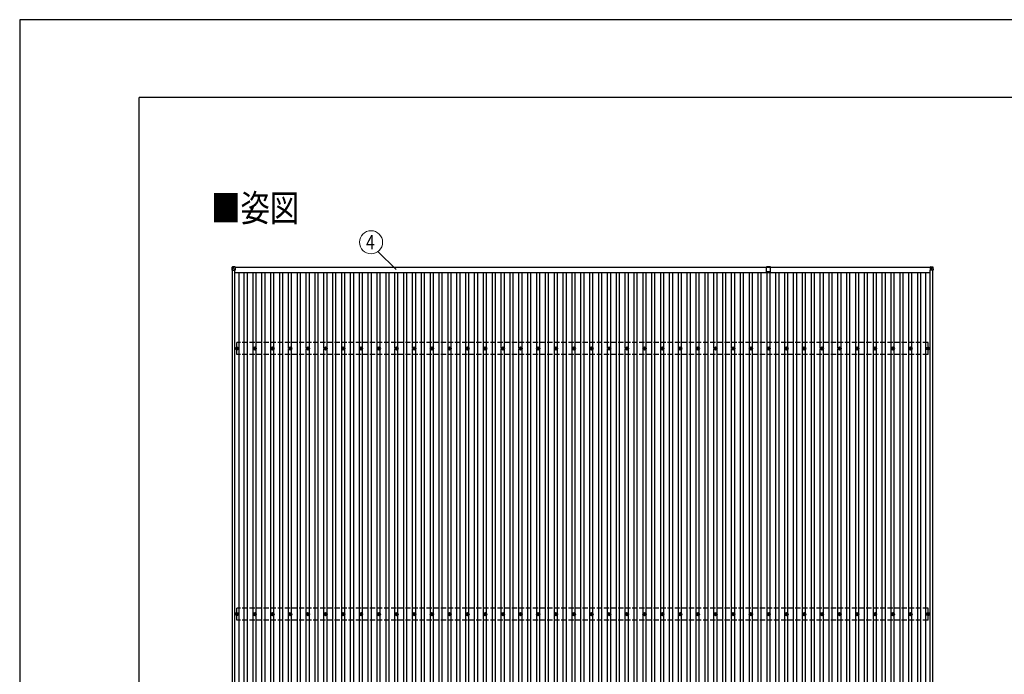
# Model space of a CAD drawing. Units: millimetres. Extents: x 0 to 37845, y 0 to 26730.
# Drawn here: x 0 to 11111, y 19336 to 26730 of the extents above; entities that cross this region are included whole.
import ezdxf
from ezdxf.enums import TextEntityAlignment as Align

# ---------------------------------------------------------------- set-up
doc = ezdxf.new("R2010")
doc.units = ezdxf.units.MM
doc.linetypes.add('YHIDDEN_1', pattern=[4, 3, -1])
for name, color, linetype, lineweight in [('USER1', 3, 'Continuous', 13), ('YKK_13', 4, 'Continuous', 30), ('YKK_A1', 4, 'Continuous', 30), ('YKK_D', 6, 'Continuous', 13), ('YKK_ZWAK', 7, 'Continuous', 30)]:
    doc.layers.add(name, color=color, linetype=linetype, lineweight=lineweight)
doc.styles.add('text-b', font='extslim2.shx', dxfattribs={"width": 0.8, "bigfont": 'extfont2.shx'})

msp = doc.modelspace()

# ---------------------------------------------------------------- linework, layer by layer
at = {"layer": 'YKK_13'}
for p, q in [((2398, 23935), (2396, 23904)), ((2396, 23902), (2398, 23933)), ((2396, 23904), (2396, 23902)), ((2398, 23933), (2398, 23935)), ((2400, 23933), (2398, 23902)), ((2398, 23902), (2430, 23902)), ((2430, 23939), (2400, 23937)), ((2400, 23935), (2430, 23937)), ((2400, 23937), (2400, 23935)), ((2430, 23935), (2400, 23933)), ((2430, 23902), (2400, 23933)), ((2400, 23933), (2400, 23933)), ((2430, 23939), (2430, 23937)), ((2430, 23937), (2430, 23935)), ((2430, 23935), (2430, 23902)), ((8474, 23938), (8429, 23938)), ((8429, 23881), (8429, 23938)), ((8474, 23881), (8474, 23938)), ((10273, 23939), (10303, 23937)), ((10273, 23939), (10273, 23937)), ((10273, 23937), (10273, 23935)), ((10303, 23935), (10273, 23937)), ((10273, 23935), (10273, 23902)), ((10273, 23935), (10303, 23933)), ((10273, 23902), (10303, 23933)), ((10305, 23902), (10273, 23902)), ((10303, 23937), (10303, 23935)), ((10303, 23933), (10305, 23902)), ((10303, 23933), (10303, 23933)), ((10305, 23935), (10307, 23904)), ((10305, 23933), (10305, 23935)), ((10307, 23902), (10305, 23933)), ((10307, 23904), (10307, 23902)), ((8451, 23881), (8429, 23881)), ((8474, 23881), (8453, 23881)), ((2442, 23018), (2446, 23018)), ((2442, 23014), (2446, 23014)), ((2450, 23026), (2450, 23021)), ((2450, 23010), (2450, 23006)), ((2454, 23026), (2454, 23021)), ((2454, 23010), (2454, 23006)), ((2457, 23018), (2462, 23018)), ((2457, 23014), (2462, 23014)), ((2642, 23018), (2646, 23018)), ((2642, 23014), (2646, 23014)), ((2650, 23026), (2650, 23021)), ((2650, 23010), (2650, 23006)), ((2654, 23026), (2654, 23021)), ((2654, 23010), (2654, 23006)), ((2657, 23018), (2662, 23018)), ((2657, 23014), (2662, 23014)), ((2842, 23018), (2846, 23018)), ((2842, 23014), (2846, 23014)), ((2850, 23026), (2850, 23021)), ((2850, 23010), (2850, 23006)), ((2854, 23026), (2854, 23021)), ((2854, 23010), (2854, 23006)), ((2857, 23018), (2862, 23018)), ((2857, 23014), (2862, 23014)), ((3042, 23018), (3046, 23018)), ((3042, 23014), (3046, 23014)), ((3050, 23026), (3050, 23021)), ((3050, 23010), (3050, 23006)), ((3054, 23026), (3054, 23021)), ((3054, 23010), (3054, 23006)), ((3057, 23018), (3062, 23018)), ((3057, 23014), (3062, 23014)), ((3242, 23018), (3246, 23018)), ((3242, 23014), (3246, 23014)), ((3250, 23026), (3250, 23021)), ((3250, 23010), (3250, 23006)), ((3254, 23026), (3254, 23021)), ((3254, 23010), (3254, 23006)), ((3257, 23018), (3262, 23018)), ((3257, 23014), (3262, 23014)), ((3442, 23018), (3446, 23018)), ((3442, 23014), (3446, 23014)), ((3450, 23026), (3450, 23021)), ((3450, 23010), (3450, 23006)), ((3454, 23026), (3454, 23021)), ((3454, 23010), (3454, 23006)), ((3457, 23018), (3462, 23018)), ((3457, 23014), (3462, 23014)), ((3642, 23018), (3646, 23018)), ((3642, 23014), (3646, 23014)), ((3650, 23026), (3650, 23021)), ((3650, 23010), (3650, 23006)), ((3654, 23026), (3654, 23021)), ((3654, 23010), (3654, 23006)), ((3657, 23018), (3662, 23018)), ((3657, 23014), (3662, 23014)), ((3842, 23018), (3846, 23018)), ((3842, 23014), (3846, 23014)), ((3850, 23026), (3850, 23021)), ((3850, 23010), (3850, 23006)), ((3854, 23026), (3854, 23021)), ((3854, 23010), (3854, 23006)), ((3857, 23018), (3862, 23018)), ((3857, 23014), (3862, 23014)), ((4042, 23018), (4046, 23018)), ((4042, 23014), (4046, 23014)), ((4050, 23026), (4050, 23021)), ((4050, 23010), (4050, 23006)), ((4054, 23026), (4054, 23021)), ((4054, 23010), (4054, 23006)), ((4057, 23018), (4062, 23018)), ((4057, 23014), (4062, 23014)), ((4242, 23018), (4246, 23018)), ((4242, 23014), (4246, 23014)), ((4250, 23026), (4250, 23021)), ((4250, 23010), (4250, 23006)), ((4254, 23026), (4254, 23021)), ((4254, 23010), (4254, 23006)), ((4257, 23018), (4262, 23018)), ((4257, 23014), (4262, 23014)), ((4442, 23018), (4446, 23018)), ((4442, 23014), (4446, 23014)), ((4450, 23026), (4450, 23021)), ((4450, 23010), (4450, 23006)), ((4454, 23026), (4454, 23021)), ((4454, 23010), (4454, 23006)), ((4457, 23018), (4462, 23018)), ((4457, 23014), (4462, 23014)), ((4642, 23018), (4646, 23018)), ((4642, 23014), (4646, 23014)), ((4650, 23026), (4650, 23021)), ((4650, 23010), (4650, 23006)), ((4654, 23026), (4654, 23021)), ((4654, 23010), (4654, 23006)), ((4657, 23018), (4662, 23018)), ((4657, 23014), (4662, 23014)), ((4842, 23018), (4846, 23018)), ((4842, 23014), (4846, 23014)), ((4850, 23026), (4850, 23021)), ((4850, 23010), (4850, 23006)), ((4854, 23026), (4854, 23021)), ((4854, 23010), (4854, 23006)), ((4857, 23018), (4862, 23018)), ((4857, 23014), (4862, 23014)), ((5042, 23018), (5046, 23018)), ((5042, 23014), (5046, 23014)), ((5050, 23026), (5050, 23021)), ((5050, 23010), (5050, 23006)), ((5054, 23026), (5054, 23021)), ((5054, 23010), (5054, 23006)), ((5057, 23018), (5062, 23018)), ((5057, 23014), (5062, 23014)), ((5242, 23018), (5246, 23018)), ((5242, 23014), (5246, 23014)), ((5250, 23026), (5250, 23021)), ((5250, 23010), (5250, 23006)), ((5254, 23026), (5254, 23021)), ((5254, 23010), (5254, 23006)), ((5257, 23018), (5262, 23018)), ((5257, 23014), (5262, 23014)), ((5442, 23018), (5446, 23018)), ((5442, 23014), (5446, 23014)), ((5450, 23026), (5450, 23021)), ((5450, 23010), (5450, 23006)), ((5454, 23026), (5454, 23021)), ((5454, 23010), (5454, 23006)), ((5457, 23018), (5462, 23018)), ((5457, 23014), (5462, 23014)), ((5642, 23018), (5646, 23018)), ((5642, 23014), (5646, 23014)), ((5650, 23026), (5650, 23021)), ((5650, 23010), (5650, 23006)), ((5654, 23026), (5654, 23021)), ((5654, 23010), (5654, 23006)), ((5657, 23018), (5662, 23018)), ((5657, 23014), (5662, 23014)), ((5842, 23018), (5846, 23018)), ((5842, 23014), (5846, 23014)), ((5850, 23026), (5850, 23021)), ((5850, 23010), (5850, 23006)), ((5854, 23026), (5854, 23021)), ((5854, 23010), (5854, 23006)), ((5857, 23018), (5862, 23018)), ((5857, 23014), (5862, 23014)), ((6042, 23018), (6046, 23018)), ((6042, 23014), (6046, 23014)), ((6050, 23026), (6050, 23021)), ((6050, 23010), (6050, 23006)), ((6054, 23026), (6054, 23021)), ((6054, 23010), (6054, 23006)), ((6057, 23018), (6062, 23018)), ((6057, 23014), (6062, 23014)), ((6242, 23018), (6246, 23018)), ((6242, 23014), (6246, 23014)), ((6250, 23026), (6250, 23021)), ((6250, 23010), (6250, 23006)), ((6254, 23026), (6254, 23021)), ((6254, 23010), (6254, 23006)), ((6257, 23018), (6262, 23018)), ((6257, 23014), (6262, 23014)), ((6442, 23018), (6446, 23018)), ((6442, 23014), (6446, 23014)), ((6450, 23026), (6450, 23021)), ((6450, 23010), (6450, 23006)), ((6454, 23026), (6454, 23021)), ((6454, 23010), (6454, 23006)), ((6457, 23018), (6462, 23018)), ((6457, 23014), (6462, 23014)), ((6642, 23018), (6646, 23018)), ((6642, 23014), (6646, 23014)), ((6650, 23026), (6650, 23021)), ((6650, 23010), (6650, 23006)), ((6654, 23026), (6654, 23021)), ((6654, 23010), (6654, 23006)), ((6657, 23018), (6662, 23018)), ((6657, 23014), (6662, 23014)), ((6842, 23018), (6846, 23018)), ((6842, 23014), (6846, 23014)), ((6850, 23026), (6850, 23021)), ((6850, 23010), (6850, 23006)), ((6854, 23026), (6854, 23021)), ((6854, 23010), (6854, 23006)), ((6857, 23018), (6862, 23018)), ((6857, 23014), (6862, 23014)), ((7042, 23018), (7046, 23018)), ((7042, 23014), (7046, 23014)), ((7050, 23026), (7050, 23021)), ((7050, 23010), (7050, 23006)), ((7054, 23026), (7054, 23021)), ((7054, 23010), (7054, 23006)), ((7057, 23018), (7062, 23018)), ((7057, 23014), (7062, 23014)), ((7242, 23018), (7246, 23018)), ((7242, 23014), (7246, 23014)), ((7250, 23026), (7250, 23021)), ((7250, 23010), (7250, 23006)), ((7254, 23026), (7254, 23021)), ((7254, 23010), (7254, 23006)), ((7257, 23018), (7262, 23018)), ((7257, 23014), (7262, 23014)), ((7442, 23018), (7446, 23018)), ((7442, 23014), (7446, 23014)), ((7450, 23026), (7450, 23021)), ((7450, 23010), (7450, 23006)), ((7454, 23026), (7454, 23021)), ((7454, 23010), (7454, 23006)), ((7457, 23018), (7462, 23018)), ((7457, 23014), (7462, 23014)), ((7642, 23018), (7646, 23018)), ((7642, 23014), (7646, 23014)), ((7650, 23026), (7650, 23021)), ((7650, 23010), (7650, 23006)), ((7654, 23026), (7654, 23021)), ((7654, 23010), (7654, 23006)), ((7657, 23018), (7662, 23018)), ((7657, 23014), (7662, 23014)), ((7842, 23018), (7846, 23018)), ((7842, 23014), (7846, 23014)), ((7850, 23026), (7850, 23021)), ((7850, 23010), (7850, 23006)), ((7854, 23026), (7854, 23021)), ((7854, 23010), (7854, 23006)), ((7857, 23018), (7862, 23018)), ((7857, 23014), (7862, 23014)), ((8042, 23018), (8046, 23018)), ((8042, 23014), (8046, 23014)), ((8050, 23026), (8050, 23021)), ((8050, 23010), (8050, 23006)), ((8054, 23026), (8054, 23021)), ((8054, 23010), (8054, 23006)), ((8057, 23018), (8062, 23018)), ((8057, 23014), (8062, 23014)), ((8242, 23018), (8246, 23018)), ((8242, 23014), (8246, 23014)), ((8250, 23026), (8250, 23021)), ((8250, 23010), (8250, 23006)), ((8254, 23026), (8254, 23021)), ((8254, 23010), (8254, 23006)), ((8257, 23018), (8262, 23018)), ((8257, 23014), (8262, 23014)), ((8442, 23018), (8446, 23018)), ((8442, 23014), (8446, 23014)), ((8450, 23026), (8450, 23021)), ((8450, 23010), (8450, 23006)), ((8454, 23026), (8454, 23021)), ((8454, 23010), (8454, 23006)), ((8457, 23018), (8462, 23018)), ((8457, 23014), (8462, 23014)), ((8642, 23018), (8646, 23018)), ((8642, 23014), (8646, 23014)), ((8650, 23026), (8650, 23021)), ((8650, 23010), (8650, 23006)), ((8654, 23026), (8654, 23021)), ((8654, 23010), (8654, 23006)), ((8657, 23018), (8662, 23018)), ((8657, 23014), (8662, 23014)), ((8842, 23018), (8846, 23018)), ((8842, 23014), (8846, 23014)), ((8850, 23026), (8850, 23021)), ((8850, 23010), (8850, 23006)), ((8854, 23026), (8854, 23021)), ((8854, 23010), (8854, 23006)), ((8857, 23018), (8862, 23018)), ((8857, 23014), (8862, 23014)), ((9042, 23018), (9046, 23018)), ((9042, 23014), (9046, 23014)), ((9050, 23026), (9050, 23021)), ((9050, 23010), (9050, 23006)), ((9054, 23026), (9054, 23021)), ((9054, 23010), (9054, 23006)), ((9057, 23018), (9062, 23018)), ((9057, 23014), (9062, 23014)), ((9242, 23018), (9246, 23018)), ((9242, 23014), (9246, 23014)), ((9250, 23026), (9250, 23021)), ((9250, 23010), (9250, 23006)), ((9254, 23026), (9254, 23021)), ((9254, 23010), (9254, 23006)), ((9257, 23018), (9262, 23018)), ((9257, 23014), (9262, 23014)), ((9442, 23018), (9446, 23018)), ((9442, 23014), (9446, 23014)), ((9450, 23026), (9450, 23021)), ((9450, 23010), (9450, 23006)), ((9454, 23026), (9454, 23021)), ((9454, 23010), (9454, 23006)), ((9457, 23018), (9462, 23018)), ((9457, 23014), (9462, 23014)), ((9642, 23018), (9646, 23018)), ((9642, 23014), (9646, 23014)), ((9650, 23026), (9650, 23021)), ((9650, 23010), (9650, 23006)), ((9654, 23026), (9654, 23021)), ((9654, 23010), (9654, 23006)), ((9657, 23018), (9662, 23018)), ((9657, 23014), (9662, 23014)), ((9842, 23018), (9846, 23018)), ((9842, 23014), (9846, 23014)), ((9850, 23026), (9850, 23021)), ((9850, 23010), (9850, 23006)), ((9854, 23026), (9854, 23021)), ((9854, 23010), (9854, 23006)), ((9857, 23018), (9862, 23018)), ((9857, 23014), (9862, 23014)), ((10042, 23018), (10046, 23018)), ((10042, 23014), (10046, 23014)), ((10050, 23026), (10050, 23021)), ((10050, 23010), (10050, 23006)), ((10054, 23026), (10054, 23021)), ((10054, 23010), (10054, 23006)), ((10057, 23018), (10062, 23018)), ((10057, 23014), (10062, 23014)), ((10242, 23018), (10246, 23018)), ((10242, 23014), (10246, 23014)), ((10250, 23026), (10250, 23021)), ((10250, 23010), (10250, 23006)), ((10254, 23026), (10254, 23021)), ((10254, 23010), (10254, 23006)), ((10257, 23018), (10262, 23018)), ((10257, 23014), (10262, 23014)), ((2442, 20018), (2446, 20018)), ((2442, 20014), (2446, 20014)), ((2450, 20026), (2450, 20021)), ((2450, 20010), (2450, 20006)), ((2454, 20026), (2454, 20021)), ((2454, 20010), (2454, 20006)), ((2457, 20018), (2462, 20018)), ((2457, 20014), (2462, 20014)), ((2642, 20018), (2646, 20018)), ((2642, 20014), (2646, 20014)), ((2650, 20026), (2650, 20021)), ((2650, 20010), (2650, 20006)), ((2654, 20026), (2654, 20021)), ((2654, 20010), (2654, 20006)), ((2657, 20018), (2662, 20018)), ((2657, 20014), (2662, 20014)), ((2842, 20018), (2846, 20018)), ((2842, 20014), (2846, 20014)), ((2850, 20026), (2850, 20021)), ((2850, 20010), (2850, 20006)), ((2854, 20026), (2854, 20021)), ((2854, 20010), (2854, 20006)), ((2857, 20018), (2862, 20018)), ((2857, 20014), (2862, 20014)), ((3042, 20018), (3046, 20018)), ((3042, 20014), (3046, 20014)), ((3050, 20026), (3050, 20021)), ((3050, 20010), (3050, 20006)), ((3054, 20026), (3054, 20021)), ((3054, 20010), (3054, 20006)), ((3057, 20018), (3062, 20018)), ((3057, 20014), (3062, 20014)), ((3242, 20018), (3246, 20018)), ((3242, 20014), (3246, 20014)), ((3250, 20026), (3250, 20021)), ((3250, 20010), (3250, 20006)), ((3254, 20026), (3254, 20021)), ((3254, 20010), (3254, 20006)), ((3257, 20018), (3262, 20018)), ((3257, 20014), (3262, 20014)), ((3442, 20018), (3446, 20018)), ((3442, 20014), (3446, 20014)), ((3450, 20026), (3450, 20021)), ((3450, 20010), (3450, 20006)), ((3454, 20026), (3454, 20021)), ((3454, 20010), (3454, 20006)), ((3457, 20018), (3462, 20018)), ((3457, 20014), (3462, 20014)), ((3642, 20018), (3646, 20018)), ((3642, 20014), (3646, 20014)), ((3650, 20026), (3650, 20021)), ((3650, 20010), (3650, 20006)), ((3654, 20026), (3654, 20021)), ((3654, 20010), (3654, 20006)), ((3657, 20018), (3662, 20018)), ((3657, 20014), (3662, 20014)), ((3842, 20018), (3846, 20018)), ((3842, 20014), (3846, 20014)), ((3850, 20026), (3850, 20021)), ((3850, 20010), (3850, 20006)), ((3854, 20026), (3854, 20021)), ((3854, 20010), (3854, 20006)), ((3857, 20018), (3862, 20018)), ((3857, 20014), (3862, 20014)), ((4042, 20018), (4046, 20018)), ((4042, 20014), (4046, 20014)), ((4050, 20026), (4050, 20021)), ((4050, 20010), (4050, 20006)), ((4054, 20026), (4054, 20021)), ((4054, 20010), (4054, 20006)), ((4057, 20018), (4062, 20018)), ((4057, 20014), (4062, 20014)), ((4242, 20018), (4246, 20018)), ((4242, 20014), (4246, 20014)), ((4250, 20026), (4250, 20021)), ((4250, 20010), (4250, 20006)), ((4254, 20026), (4254, 20021)), ((4254, 20010), (4254, 20006)), ((4257, 20018), (4262, 20018)), ((4257, 20014), (4262, 20014)), ((4442, 20018), (4446, 20018)), ((4442, 20014), (4446, 20014)), ((4450, 20026), (4450, 20021)), ((4450, 20010), (4450, 20006)), ((4454, 20026), (4454, 20021)), ((4454, 20010), (4454, 20006)), ((4457, 20018), (4462, 20018)), ((4457, 20014), (4462, 20014)), ((4642, 20018), (4646, 20018)), ((4642, 20014), (4646, 20014)), ((4650, 20026), (4650, 20021)), ((4650, 20010), (4650, 20006)), ((4654, 20026), (4654, 20021)), ((4654, 20010), (4654, 20006)), ((4657, 20018), (4662, 20018)), ((4657, 20014), (4662, 20014)), ((4842, 20018), (4846, 20018)), ((4842, 20014), (4846, 20014)), ((4850, 20026), (4850, 20021)), ((4850, 20010), (4850, 20006)), ((4854, 20026), (4854, 20021)), ((4854, 20010), (4854, 20006)), ((4857, 20018), (4862, 20018)), ((4857, 20014), (4862, 20014)), ((5042, 20018), (5046, 20018)), ((5042, 20014), (5046, 20014)), ((5050, 20026), (5050, 20021)), ((5050, 20010), (5050, 20006)), ((5054, 20026), (5054, 20021)), ((5054, 20010), (5054, 20006)), ((5057, 20018), (5062, 20018)), ((5057, 20014), (5062, 20014)), ((5242, 20018), (5246, 20018)), ((5242, 20014), (5246, 20014)), ((5250, 20026), (5250, 20021)), ((5250, 20010), (5250, 20006)), ((5254, 20026), (5254, 20021)), ((5254, 20010), (5254, 20006)), ((5257, 20018), (5262, 20018)), ((5257, 20014), (5262, 20014)), ((5442, 20018), (5446, 20018)), ((5442, 20014), (5446, 20014)), ((5450, 20026), (5450, 20021)), ((5450, 20010), (5450, 20006)), ((5454, 20026), (5454, 20021)), ((5454, 20010), (5454, 20006)), ((5457, 20018), (5462, 20018)), ((5457, 20014), (5462, 20014)), ((5642, 20018), (5646, 20018)), ((5642, 20014), (5646, 20014)), ((5650, 20026), (5650, 20021)), ((5650, 20010), (5650, 20006)), ((5654, 20026), (5654, 20021)), ((5654, 20010), (5654, 20006)), ((5657, 20018), (5662, 20018)), ((5657, 20014), (5662, 20014)), ((5842, 20018), (5846, 20018)), ((5842, 20014), (5846, 20014)), ((5850, 20026), (5850, 20021)), ((5850, 20010), (5850, 20006)), ((5854, 20026), (5854, 20021)), ((5854, 20010), (5854, 20006)), ((5857, 20018), (5862, 20018)), ((5857, 20014), (5862, 20014)), ((6042, 20018), (6046, 20018)), ((6042, 20014), (6046, 20014)), ((6050, 20026), (6050, 20021)), ((6050, 20010), (6050, 20006)), ((6054, 20026), (6054, 20021)), ((6054, 20010), (6054, 20006)), ((6057, 20018), (6062, 20018)), ((6057, 20014), (6062, 20014)), ((6242, 20018), (6246, 20018)), ((6242, 20014), (6246, 20014)), ((6250, 20026), (6250, 20021)), ((6250, 20010), (6250, 20006)), ((6254, 20026), (6254, 20021)), ((6254, 20010), (6254, 20006)), ((6257, 20018), (6262, 20018)), ((6257, 20014), (6262, 20014)), ((6442, 20018), (6446, 20018)), ((6442, 20014), (6446, 20014)), ((6450, 20026), (6450, 20021)), ((6450, 20010), (6450, 20006)), ((6454, 20026), (6454, 20021)), ((6454, 20010), (6454, 20006)), ((6457, 20018), (6462, 20018)), ((6457, 20014), (6462, 20014)), ((6642, 20018), (6646, 20018)), ((6642, 20014), (6646, 20014)), ((6650, 20026), (6650, 20021)), ((6650, 20010), (6650, 20006)), ((6654, 20026), (6654, 20021)), ((6654, 20010), (6654, 20006)), ((6657, 20018), (6662, 20018)), ((6657, 20014), (6662, 20014)), ((6842, 20018), (6846, 20018)), ((6842, 20014), (6846, 20014)), ((6850, 20026), (6850, 20021)), ((6850, 20010), (6850, 20006)), ((6854, 20026), (6854, 20021)), ((6854, 20010), (6854, 20006)), ((6857, 20018), (6862, 20018)), ((6857, 20014), (6862, 20014)), ((7042, 20018), (7046, 20018)), ((7042, 20014), (7046, 20014)), ((7050, 20026), (7050, 20021)), ((7050, 20010), (7050, 20006)), ((7054, 20026), (7054, 20021)), ((7054, 20010), (7054, 20006)), ((7057, 20018), (7062, 20018)), ((7057, 20014), (7062, 20014)), ((7242, 20018), (7246, 20018)), ((7242, 20014), (7246, 20014)), ((7250, 20026), (7250, 20021)), ((7250, 20010), (7250, 20006)), ((7254, 20026), (7254, 20021)), ((7254, 20010), (7254, 20006)), ((7257, 20018), (7262, 20018)), ((7257, 20014), (7262, 20014)), ((7442, 20018), (7446, 20018)), ((7442, 20014), (7446, 20014)), ((7450, 20026), (7450, 20021)), ((7450, 20010), (7450, 20006)), ((7454, 20026), (7454, 20021)), ((7454, 20010), (7454, 20006)), ((7457, 20018), (7462, 20018)), ((7457, 20014), (7462, 20014)), ((7642, 20018), (7646, 20018)), ((7642, 20014), (7646, 20014)), ((7650, 20026), (7650, 20021)), ((7650, 20010), (7650, 20006)), ((7654, 20026), (7654, 20021)), ((7654, 20010), (7654, 20006)), ((7657, 20018), (7662, 20018)), ((7657, 20014), (7662, 20014)), ((7842, 20018), (7846, 20018)), ((7842, 20014), (7846, 20014)), ((7850, 20026), (7850, 20021)), ((7850, 20010), (7850, 20006)), ((7854, 20026), (7854, 20021)), ((7854, 20010), (7854, 20006)), ((7857, 20018), (7862, 20018)), ((7857, 20014), (7862, 20014)), ((8042, 20018), (8046, 20018)), ((8042, 20014), (8046, 20014)), ((8050, 20026), (8050, 20021)), ((8050, 20010), (8050, 20006)), ((8054, 20026), (8054, 20021)), ((8054, 20010), (8054, 20006)), ((8057, 20018), (8062, 20018)), ((8057, 20014), (8062, 20014)), ((8242, 20018), (8246, 20018)), ((8242, 20014), (8246, 20014)), ((8250, 20026), (8250, 20021)), ((8250, 20010), (8250, 20006)), ((8254, 20026), (8254, 20021)), ((8254, 20010), (8254, 20006)), ((8257, 20018), (8262, 20018)), ((8257, 20014), (8262, 20014)), ((8442, 20018), (8446, 20018)), ((8442, 20014), (8446, 20014)), ((8450, 20026), (8450, 20021)), ((8450, 20010), (8450, 20006)), ((8454, 20026), (8454, 20021)), ((8454, 20010), (8454, 20006)), ((8457, 20018), (8462, 20018)), ((8457, 20014), (8462, 20014)), ((8642, 20018), (8646, 20018)), ((8642, 20014), (8646, 20014)), ((8650, 20026), (8650, 20021)), ((8650, 20010), (8650, 20006)), ((8654, 20026), (8654, 20021)), ((8654, 20010), (8654, 20006)), ((8657, 20018), (8662, 20018)), ((8657, 20014), (8662, 20014)), ((8842, 20018), (8846, 20018)), ((8842, 20014), (8846, 20014)), ((8850, 20026), (8850, 20021)), ((8850, 20010), (8850, 20006)), ((8854, 20026), (8854, 20021)), ((8854, 20010), (8854, 20006)), ((8857, 20018), (8862, 20018)), ((8857, 20014), (8862, 20014)), ((9042, 20018), (9046, 20018)), ((9042, 20014), (9046, 20014)), ((9050, 20026), (9050, 20021)), ((9050, 20010), (9050, 20006)), ((9054, 20026), (9054, 20021)), ((9054, 20010), (9054, 20006)), ((9057, 20018), (9062, 20018)), ((9057, 20014), (9062, 20014)), ((9242, 20018), (9246, 20018)), ((9242, 20014), (9246, 20014)), ((9250, 20026), (9250, 20021)), ((9250, 20010), (9250, 20006)), ((9254, 20026), (9254, 20021)), ((9254, 20010), (9254, 20006)), ((9257, 20018), (9262, 20018)), ((9257, 20014), (9262, 20014)), ((9442, 20018), (9446, 20018)), ((9442, 20014), (9446, 20014)), ((9450, 20026), (9450, 20021)), ((9450, 20010), (9450, 20006)), ((9454, 20026), (9454, 20021)), ((9454, 20010), (9454, 20006)), ((9457, 20018), (9462, 20018)), ((9457, 20014), (9462, 20014)), ((9642, 20018), (9646, 20018)), ((9642, 20014), (9646, 20014)), ((9650, 20026), (9650, 20021)), ((9650, 20010), (9650, 20006)), ((9654, 20026), (9654, 20021)), ((9654, 20010), (9654, 20006)), ((9657, 20018), (9662, 20018)), ((9657, 20014), (9662, 20014)), ((9842, 20018), (9846, 20018)), ((9842, 20014), (9846, 20014)), ((9850, 20026), (9850, 20021)), ((9850, 20010), (9850, 20006)), ((9854, 20026), (9854, 20021)), ((9854, 20010), (9854, 20006)), ((9857, 20018), (9862, 20018)), ((9857, 20014), (9862, 20014)), ((10042, 20018), (10046, 20018)), ((10042, 20014), (10046, 20014)), ((10050, 20026), (10050, 20021)), ((10050, 20010), (10050, 20006)), ((10054, 20026), (10054, 20021)), ((10054, 20010), (10054, 20006)), ((10057, 20018), (10062, 20018)), ((10057, 20014), (10062, 20014)), ((10242, 20018), (10246, 20018)), ((10242, 20014), (10246, 20014)), ((10250, 20026), (10250, 20021)), ((10250, 20010), (10250, 20006)), ((10254, 20026), (10254, 20021)), ((10254, 20010), (10254, 20006)), ((10257, 20018), (10262, 20018)), ((10257, 20014), (10262, 20014))]:
    msp.add_line(p, q, dxfattribs=at)
for centre, radius in [((2452, 23016), 18.3), ((2452, 23016), 10.2), ((2452, 23016), 5.85), ((2452, 23016), 5.25), ((2652, 23016), 18.3), ((2652, 23016), 10.2), ((2652, 23016), 5.85), ((2652, 23016), 5.25), ((2852, 23016), 18.3), ((2852, 23016), 10.2), ((2852, 23016), 5.85), ((2852, 23016), 5.25), ((3052, 23016), 18.3), ((3052, 23016), 10.2), ((3052, 23016), 5.85), ((3052, 23016), 5.25), ((3252, 23016), 18.3), ((3252, 23016), 10.2), ((3252, 23016), 5.85), ((3252, 23016), 5.25), ((3452, 23016), 18.3), ((3452, 23016), 10.2), ((3452, 23016), 5.85), ((3452, 23016), 5.25), ((3652, 23016), 18.3), ((3652, 23016), 10.2), ((3652, 23016), 5.85), ((3652, 23016), 5.25), ((3852, 23016), 18.3), ((3852, 23016), 10.2), ((3852, 23016), 5.85), ((3852, 23016), 5.25), ((4052, 23016), 18.3), ((4052, 23016), 10.2), ((4052, 23016), 5.85), ((4052, 23016), 5.25), ((4252, 23016), 18.3), ((4252, 23016), 10.2), ((4252, 23016), 5.85), ((4252, 23016), 5.25), ((4452, 23016), 18.3), ((4452, 23016), 10.2), ((4452, 23016), 5.85), ((4452, 23016), 5.25), ((4652, 23016), 18.3), ((4652, 23016), 10.2), ((4652, 23016), 5.85), ((4652, 23016), 5.25), ((4852, 23016), 18.3), ((4852, 23016), 10.2), ((4852, 23016), 5.85), ((4852, 23016), 5.25), ((5052, 23016), 18.3), ((5052, 23016), 10.2), ((5052, 23016), 5.85), ((5052, 23016), 5.25), ((5252, 23016), 18.3), ((5252, 23016), 10.2), ((5252, 23016), 5.85), ((5252, 23016), 5.25), ((5452, 23016), 18.3), ((5452, 23016), 10.2), ((5452, 23016), 5.85), ((5452, 23016), 5.25), ((5652, 23016), 18.3), ((5652, 23016), 10.2), ((5652, 23016), 5.85), ((5652, 23016), 5.25), ((5852, 23016), 18.3), ((5852, 23016), 10.2), ((5852, 23016), 5.85), ((5852, 23016), 5.25), ((6052, 23016), 18.3), ((6052, 23016), 10.2), ((6052, 23016), 5.85), ((6052, 23016), 5.25), ((6252, 23016), 18.3), ((6252, 23016), 10.2), ((6252, 23016), 5.85), ((6252, 23016), 5.25), ((6452, 23016), 18.3), ((6452, 23016), 10.2), ((6452, 23016), 5.85), ((6452, 23016), 5.25), ((6652, 23016), 18.3), ((6652, 23016), 10.2), ((6652, 23016), 5.85), ((6652, 23016), 5.25), ((6852, 23016), 18.3), ((6852, 23016), 10.2), ((6852, 23016), 5.85), ((6852, 23016), 5.25), ((7052, 23016), 18.3), ((7052, 23016), 10.2), ((7052, 23016), 5.85), ((7052, 23016), 5.25), ((7252, 23016), 18.3), ((7252, 23016), 10.2), ((7252, 23016), 5.85), ((7252, 23016), 5.25), ((7452, 23016), 18.3), ((7452, 23016), 10.2), ((7452, 23016), 5.85), ((7452, 23016), 5.25), ((7652, 23016), 18.3), ((7652, 23016), 10.2), ((7652, 23016), 5.85), ((7652, 23016), 5.25), ((7852, 23016), 18.3), ((7852, 23016), 10.2), ((7852, 23016), 5.85), ((7852, 23016), 5.25), ((8052, 23016), 18.3), ((8052, 23016), 10.2), ((8052, 23016), 5.85), ((8052, 23016), 5.25), ((8252, 23016), 18.3), ((8252, 23016), 10.2), ((8252, 23016), 5.85), ((8252, 23016), 5.25), ((8452, 23016), 18.3), ((8452, 23016), 10.2), ((8452, 23016), 5.85), ((8452, 23016), 5.25), ((8652, 23016), 18.3), ((8652, 23016), 10.2), ((8652, 23016), 5.85), ((8652, 23016), 5.25), ((8852, 23016), 18.3), ((8852, 23016), 10.2), ((8852, 23016), 5.85), ((8852, 23016), 5.25), ((9052, 23016), 18.3), ((9052, 23016), 10.2), ((9052, 23016), 5.85), ((9052, 23016), 5.25), ((9252, 23016), 18.3), ((9252, 23016), 10.2), ((9252, 23016), 5.85), ((9252, 23016), 5.25), ((9452, 23016), 18.3), ((9452, 23016), 10.2), ((9452, 23016), 5.85), ((9452, 23016), 5.25), ((9652, 23016), 18.3), ((9652, 23016), 10.2), ((9652, 23016), 5.85), ((9652, 23016), 5.25), ((9852, 23016), 18.3), ((9852, 23016), 10.2), ((9852, 23016), 5.85), ((9852, 23016), 5.25), ((10052, 23016), 18.3), ((10052, 23016), 10.2), ((10052, 23016), 5.85), ((10052, 23016), 5.25), ((10252, 23016), 18.3), ((10252, 23016), 10.2), ((10252, 23016), 5.85), ((10252, 23016), 5.25), ((2452, 20016), 18.3), ((2452, 20016), 10.2), ((2452, 20016), 5.85), ((2452, 20016), 5.25), ((2652, 20016), 18.3), ((2652, 20016), 10.2), ((2652, 20016), 5.85), ((2652, 20016), 5.25), ((2852, 20016), 18.3), ((2852, 20016), 10.2), ((2852, 20016), 5.85), ((2852, 20016), 5.25), ((3052, 20016), 18.3), ((3052, 20016), 10.2), ((3052, 20016), 5.85), ((3052, 20016), 5.25), ((3252, 20016), 18.3), ((3252, 20016), 10.2), ((3252, 20016), 5.85), ((3252, 20016), 5.25), ((3452, 20016), 18.3), ((3452, 20016), 10.2), ((3452, 20016), 5.85), ((3452, 20016), 5.25), ((3652, 20016), 18.3), ((3652, 20016), 10.2), ((3652, 20016), 5.85), ((3652, 20016), 5.25), ((3852, 20016), 18.3), ((3852, 20016), 10.2), ((3852, 20016), 5.85), ((3852, 20016), 5.25), ((4052, 20016), 18.3), ((4052, 20016), 10.2), ((4052, 20016), 5.85), ((4052, 20016), 5.25), ((4252, 20016), 18.3), ((4252, 20016), 10.2), ((4252, 20016), 5.85), ((4252, 20016), 5.25), ((4452, 20016), 18.3), ((4452, 20016), 10.2), ((4452, 20016), 5.85), ((4452, 20016), 5.25), ((4652, 20016), 18.3), ((4652, 20016), 10.2), ((4652, 20016), 5.85), ((4652, 20016), 5.25), ((4852, 20016), 18.3), ((4852, 20016), 10.2), ((4852, 20016), 5.85), ((4852, 20016), 5.25), ((5052, 20016), 18.3), ((5052, 20016), 10.2), ((5052, 20016), 5.85), ((5052, 20016), 5.25), ((5252, 20016), 18.3), ((5252, 20016), 10.2), ((5252, 20016), 5.85), ((5252, 20016), 5.25), ((5452, 20016), 18.3), ((5452, 20016), 10.2), ((5452, 20016), 5.85), ((5452, 20016), 5.25), ((5652, 20016), 18.3), ((5652, 20016), 10.2), ((5652, 20016), 5.85), ((5652, 20016), 5.25), ((5852, 20016), 18.3), ((5852, 20016), 10.2), ((5852, 20016), 5.85), ((5852, 20016), 5.25), ((6052, 20016), 18.3), ((6052, 20016), 10.2), ((6052, 20016), 5.85), ((6052, 20016), 5.25), ((6252, 20016), 18.3), ((6252, 20016), 10.2), ((6252, 20016), 5.85), ((6252, 20016), 5.25), ((6452, 20016), 18.3), ((6452, 20016), 10.2), ((6452, 20016), 5.85), ((6452, 20016), 5.25), ((6652, 20016), 18.3), ((6652, 20016), 10.2), ((6652, 20016), 5.85), ((6652, 20016), 5.25), ((6852, 20016), 18.3), ((6852, 20016), 10.2), ((6852, 20016), 5.85), ((6852, 20016), 5.25), ((7052, 20016), 18.3), ((7052, 20016), 10.2), ((7052, 20016), 5.85), ((7052, 20016), 5.25), ((7252, 20016), 18.3), ((7252, 20016), 10.2), ((7252, 20016), 5.85), ((7252, 20016), 5.25), ((7452, 20016), 18.3), ((7452, 20016), 10.2), ((7452, 20016), 5.85), ((7452, 20016), 5.25), ((7652, 20016), 18.3), ((7652, 20016), 10.2), ((7652, 20016), 5.85), ((7652, 20016), 5.25), ((7852, 20016), 18.3), ((7852, 20016), 10.2), ((7852, 20016), 5.85), ((7852, 20016), 5.25), ((8052, 20016), 18.3), ((8052, 20016), 10.2), ((8052, 20016), 5.85), ((8052, 20016), 5.25), ((8252, 20016), 18.3), ((8252, 20016), 10.2), ((8252, 20016), 5.85), ((8252, 20016), 5.25), ((8452, 20016), 18.3), ((8452, 20016), 10.2), ((8452, 20016), 5.85), ((8452, 20016), 5.25), ((8652, 20016), 18.3), ((8652, 20016), 10.2), ((8652, 20016), 5.85), ((8652, 20016), 5.25), ((8852, 20016), 18.3), ((8852, 20016), 10.2), ((8852, 20016), 5.85), ((8852, 20016), 5.25), ((9052, 20016), 18.3), ((9052, 20016), 10.2), ((9052, 20016), 5.85), ((9052, 20016), 5.25), ((9252, 20016), 18.3), ((9252, 20016), 10.2), ((9252, 20016), 5.85), ((9252, 20016), 5.25), ((9452, 20016), 18.3), ((9452, 20016), 10.2), ((9452, 20016), 5.85), ((9452, 20016), 5.25), ((9652, 20016), 18.3), ((9652, 20016), 10.2), ((9652, 20016), 5.85), ((9652, 20016), 5.25), ((9852, 20016), 18.3), ((9852, 20016), 10.2), ((9852, 20016), 5.85), ((9852, 20016), 5.25), ((10052, 20016), 18.3), ((10052, 20016), 10.2), ((10052, 20016), 5.85), ((10052, 20016), 5.25), ((10252, 20016), 18.3), ((10252, 20016), 10.2), ((10252, 20016), 5.85), ((10252, 20016), 5.25)]:
    msp.add_circle(centre, radius, dxfattribs=at)
for centre, radius, start, end in [((2400, 23933), 2, 93.4971, 176.4971), ((2401, 23959), 26.7, 263.4111, 267.4808), ((2410, 23934), 9.97, 174.6625, 186.3237), ((10293, 23934), 9.97, 353.6763, 5.3375), ((10303, 23933), 2, 3.5029, 86.5029), ((10302, 23959), 26.7, 272.5192, 276.5889), ((8451, 23882), 0.5, 270, 315.573), ((8452, 23881), 0.5, 44.427, 135.573), ((8453, 23882), 0.5, 224.427, 270)]:
    msp.add_arc(centre, radius, start, end, dxfattribs=at)
for centre, major_axis, ratio, start_param, end_param in [((2398, 23902), (-2, 0), 0.014285, 0, 1.518534), ((2400, 23935), (-1.89, -0.66), 0.999297, 4.437562, 5.886185), ((2400, 23933), (-0.12, 2), 0.02541, 0.014295, 1.532829), ((2436, 23935), (-36.1, -2.1), 0.055318, 0.000085, 0.049152)]:
    msp.add_ellipse(centre, major_axis=major_axis, ratio=ratio, start_param=start_param, end_param=end_param, dxfattribs=at)
at = {"layer": 'YKK_13', "extrusion": (0, 0, -1)}
for centre, major_axis, ratio, start_param, end_param in [((10303, 23935), (1.89, -0.66), 0.999297, 4.437562, 5.886185), ((10303, 23933), (0.12, 2), 0.02541, 0.014295, 1.532829), ((10267, 23935), (36.1, -2.1), 0.055318, 0.000085, 0.049152), ((10305, 23902), (2, 0), 0.014285, 0, 1.518534)]:
    msp.add_ellipse(centre, major_axis=major_axis, ratio=ratio, start_param=start_param, end_param=end_param, dxfattribs=at)
at = {"layer": 'YKK_A1'}
for p, q in [((2400, 13130), (2400, 23902)), ((2429, 13130), (2429, 23902)), ((2430, 23936), (10273, 23936)), ((10273, 23932), (2430, 23932)), ((10275, 13130), (10275, 23902)), ((10304, 13132), (10304, 23902)), ((2429, 23875), (10275, 23875)), ((2478, 13155), (2478, 23875)), ((2534, 13155), (2534, 23875)), ((2569, 13155), (2569, 23875)), ((2634, 23021), (2634, 23875)), ((2669, 23021), (2669, 23875)), ((2734, 13155), (2734, 23875)), ((2769, 13155), (2769, 23875)), ((2834, 23021), (2834, 23875)), ((2869, 23021), (2869, 23875)), ((2934, 13155), (2934, 23875)), ((2969, 13155), (2969, 23875)), ((3034, 23021), (3034, 23875)), ((3069, 23021), (3069, 23875)), ((3134, 13155), (3134, 23875)), ((3169, 13155), (3169, 23875)), ((3234, 23021), (3234, 23875)), ((3269, 23021), (3269, 23875)), ((3334, 13155), (3334, 23875)), ((3369, 13155), (3369, 23875)), ((3434, 23021), (3434, 23875)), ((3469, 23021), (3469, 23875)), ((3534, 13155), (3534, 23875)), ((3569, 13155), (3569, 23875)), ((3634, 23021), (3634, 23875)), ((3669, 23021), (3669, 23875)), ((3734, 13155), (3734, 23875)), ((3769, 13155), (3769, 23875)), ((3834, 23021), (3834, 23875)), ((3869, 23021), (3869, 23875)), ((3934, 13155), (3934, 23875)), ((3969, 13155), (3969, 23875)), ((4034, 23021), (4034, 23875)), ((4069, 23021), (4069, 23875)), ((4134, 13155), (4134, 23875)), ((4169, 13155), (4169, 23875)), ((4234, 23021), (4234, 23875)), ((4269, 23021), (4269, 23875)), ((4334, 13155), (4334, 23875)), ((4369, 13155), (4369, 23875)), ((4434, 23021), (4434, 23875)), ((4469, 23021), (4469, 23875)), ((4534, 13155), (4534, 23875)), ((4569, 13155), (4569, 23875)), ((4634, 23021), (4634, 23875)), ((4669, 23021), (4669, 23875)), ((4734, 13155), (4734, 23875)), ((4769, 13155), (4769, 23875)), ((4834, 23021), (4834, 23875)), ((4869, 23021), (4869, 23875)), ((4934, 13155), (4934, 23875)), ((4969, 13155), (4969, 23875)), ((5034, 23021), (5034, 23875)), ((5069, 23021), (5069, 23875)), ((5134, 13155), (5134, 23875)), ((5169, 13155), (5169, 23875)), ((5234, 23021), (5234, 23875)), ((5269, 23021), (5269, 23875)), ((5334, 13155), (5334, 23875)), ((5369, 13155), (5369, 23875)), ((5434, 23021), (5434, 23875)), ((5469, 23021), (5469, 23875)), ((5534, 13155), (5534, 23875)), ((5569, 13155), (5569, 23875)), ((5634, 23021), (5634, 23875)), ((5669, 23021), (5669, 23875)), ((5734, 13155), (5734, 23875)), ((5769, 13155), (5769, 23875)), ((5834, 23021), (5834, 23875)), ((5869, 23021), (5869, 23875)), ((5934, 13155), (5934, 23875)), ((5969, 13155), (5969, 23875)), ((6034, 23021), (6034, 23875)), ((6069, 23021), (6069, 23875)), ((6134, 13155), (6134, 23875)), ((6169, 13155), (6169, 23875)), ((6234, 23021), (6234, 23875)), ((6269, 23021), (6269, 23875)), ((6334, 13155), (6334, 23875)), ((6369, 13155), (6369, 23875)), ((6434, 23021), (6434, 23875)), ((6469, 23021), (6469, 23875)), ((6534, 13155), (6534, 23875)), ((6569, 13155), (6569, 23875)), ((6634, 23021), (6634, 23875)), ((6669, 23021), (6669, 23875)), ((6734, 13155), (6734, 23875)), ((6769, 13155), (6769, 23875)), ((6834, 23021), (6834, 23875)), ((6869, 23021), (6869, 23875)), ((6934, 13155), (6934, 23875)), ((6969, 13155), (6969, 23875)), ((7034, 23021), (7034, 23875)), ((7069, 23021), (7069, 23875)), ((7134, 13155), (7134, 23875)), ((7169, 13155), (7169, 23875)), ((7234, 23021), (7234, 23875)), ((7269, 23021), (7269, 23875)), ((7334, 13155), (7334, 23875)), ((7369, 13155), (7369, 23875)), ((7434, 23021), (7434, 23875)), ((7469, 23021), (7469, 23875)), ((7534, 13155), (7534, 23875)), ((7569, 13155), (7569, 23875)), ((7634, 23021), (7634, 23875)), ((7669, 23021), (7669, 23875)), ((7734, 13155), (7734, 23875)), ((7769, 13155), (7769, 23875)), ((7834, 23021), (7834, 23875)), ((7869, 23021), (7869, 23875)), ((7934, 13155), (7934, 23875)), ((7969, 13155), (7969, 23875)), ((8034, 23021), (8034, 23875)), ((8069, 23021), (8069, 23875)), ((8134, 13155), (8134, 23875)), ((8169, 13155), (8169, 23875)), ((8234, 23021), (8234, 23875)), ((8269, 23021), (8269, 23875)), ((8334, 13155), (8334, 23875)), ((8369, 13155), (8369, 23875)), ((8434, 23021), (8434, 23875)), ((8469, 23021), (8469, 23875)), ((8534, 13155), (8534, 23875)), ((8569, 13155), (8569, 23875)), ((8634, 23021), (8634, 23875)), ((8669, 23021), (8669, 23875)), ((8734, 13155), (8734, 23875)), ((8769, 13155), (8769, 23875)), ((8834, 23021), (8834, 23875)), ((8869, 23021), (8869, 23875)), ((8934, 13155), (8934, 23875)), ((8969, 13155), (8969, 23875)), ((9034, 23021), (9034, 23875)), ((9069, 23021), (9069, 23875)), ((9134, 13155), (9134, 23875)), ((9169, 13155), (9169, 23875)), ((9234, 23021), (9234, 23875)), ((9269, 23021), (9269, 23875)), ((9334, 13155), (9334, 23875)), ((9369, 13155), (9369, 23875)), ((9434, 23021), (9434, 23875)), ((9469, 23021), (9469, 23875)), ((9534, 13155), (9534, 23875)), ((9569, 13155), (9569, 23875)), ((9634, 23021), (9634, 23875)), ((9669, 23021), (9669, 23875)), ((9734, 13155), (9734, 23875)), ((9769, 13155), (9769, 23875)), ((9834, 23021), (9834, 23875)), ((9869, 23021), (9869, 23875)), ((9934, 13155), (9934, 23875)), ((9969, 13155), (9969, 23875)), ((10034, 23021), (10034, 23875)), ((10069, 23021), (10069, 23875)), ((10134, 13155), (10134, 23875)), ((10169, 13155), (10169, 23875)), ((10225, 13155), (10225, 23875)), ((2634, 20021), (2634, 23011)), ((2669, 20021), (2669, 23011)), ((2834, 20021), (2834, 23011)), ((2869, 20021), (2869, 23011)), ((3034, 20021), (3034, 23011)), ((3069, 20021), (3069, 23011)), ((3234, 20021), (3234, 23011)), ((3269, 20021), (3269, 23011)), ((3434, 20021), (3434, 23011)), ((3469, 20021), (3469, 23011)), ((3634, 20021), (3634, 23011)), ((3669, 20021), (3669, 23011)), ((3834, 20021), (3834, 23011)), ((3869, 20021), (3869, 23011)), ((4034, 20021), (4034, 23011)), ((4069, 20021), (4069, 23011)), ((4234, 20021), (4234, 23011)), ((4269, 20021), (4269, 23011)), ((4434, 20021), (4434, 23011)), ((4469, 20021), (4469, 23011)), ((4634, 20021), (4634, 23011)), ((4669, 20021), (4669, 23011)), ((4834, 20021), (4834, 23011)), ((4869, 20021), (4869, 23011)), ((5034, 20021), (5034, 23011)), ((5069, 20021), (5069, 23011)), ((5234, 20021), (5234, 23011)), ((5269, 20021), (5269, 23011)), ((5434, 20021), (5434, 23011)), ((5469, 20021), (5469, 23011)), ((5634, 20021), (5634, 23011)), ((5669, 20021), (5669, 23011)), ((5834, 20021), (5834, 23011)), ((5869, 20021), (5869, 23011)), ((6034, 20021), (6034, 23011)), ((6069, 20021), (6069, 23011)), ((6234, 20021), (6234, 23011)), ((6269, 20021), (6269, 23011)), ((6434, 20021), (6434, 23011)), ((6469, 20021), (6469, 23011)), ((6634, 20021), (6634, 23011)), ((6669, 20021), (6669, 23011)), ((6834, 20021), (6834, 23011)), ((6869, 20021), (6869, 23011)), ((7034, 20021), (7034, 23011)), ((7069, 20021), (7069, 23011)), ((7234, 20021), (7234, 23011)), ((7269, 20021), (7269, 23011)), ((7434, 20021), (7434, 23011)), ((7469, 20021), (7469, 23011)), ((7634, 20021), (7634, 23011)), ((7669, 20021), (7669, 23011)), ((7834, 20021), (7834, 23011)), ((7869, 20021), (7869, 23011)), ((8034, 20021), (8034, 23011)), ((8069, 20021), (8069, 23011)), ((8234, 20021), (8234, 23011)), ((8269, 20021), (8269, 23011)), ((8434, 20021), (8434, 23011)), ((8469, 20021), (8469, 23011)), ((8634, 20021), (8634, 23011)), ((8669, 20021), (8669, 23011)), ((8834, 20021), (8834, 23011)), ((8869, 20021), (8869, 23011)), ((9034, 20021), (9034, 23011)), ((9069, 20021), (9069, 23011)), ((9234, 20021), (9234, 23011)), ((9269, 20021), (9269, 23011)), ((9434, 20021), (9434, 23011)), ((9469, 20021), (9469, 23011)), ((9634, 20021), (9634, 23011)), ((9669, 20021), (9669, 23011)), ((9834, 20021), (9834, 23011)), ((9869, 20021), (9869, 23011)), ((10034, 20021), (10034, 23011)), ((10069, 20021), (10069, 23011)), ((2634, 17021), (2634, 20011)), ((2669, 17021), (2669, 20011)), ((2834, 17021), (2834, 20011)), ((2869, 17021), (2869, 20011)), ((3034, 17021), (3034, 20011)), ((3069, 17021), (3069, 20011)), ((3234, 17021), (3234, 20011)), ((3269, 17021), (3269, 20011)), ((3434, 17021), (3434, 20011)), ((3469, 17021), (3469, 20011)), ((3634, 17021), (3634, 20011)), ((3669, 17021), (3669, 20011)), ((3834, 17021), (3834, 20011)), ((3869, 17021), (3869, 20011)), ((4034, 17021), (4034, 20011)), ((4069, 17021), (4069, 20011)), ((4234, 17021), (4234, 20011)), ((4269, 17021), (4269, 20011)), ((4434, 17021), (4434, 20011)), ((4469, 17021), (4469, 20011)), ((4634, 17021), (4634, 20011)), ((4669, 17021), (4669, 20011)), ((4834, 17021), (4834, 20011)), ((4869, 17021), (4869, 20011)), ((5034, 17021), (5034, 20011)), ((5069, 17021), (5069, 20011)), ((5234, 17021), (5234, 20011)), ((5269, 17021), (5269, 20011)), ((5434, 17021), (5434, 20011)), ((5469, 17021), (5469, 20011)), ((5634, 17021), (5634, 20011)), ((5669, 17021), (5669, 20011)), ((5834, 17021), (5834, 20011)), ((5869, 17021), (5869, 20011)), ((6034, 17021), (6034, 20011)), ((6069, 17021), (6069, 20011)), ((6234, 17021), (6234, 20011)), ((6269, 17021), (6269, 20011)), ((6434, 17021), (6434, 20011)), ((6469, 17021), (6469, 20011)), ((6634, 17021), (6634, 20011)), ((6669, 17021), (6669, 20011)), ((6834, 17021), (6834, 20011)), ((6869, 17021), (6869, 20011)), ((7034, 17021), (7034, 20011)), ((7069, 17021), (7069, 20011)), ((7234, 17021), (7234, 20011)), ((7269, 17021), (7269, 20011)), ((7434, 17021), (7434, 20011)), ((7469, 17021), (7469, 20011)), ((7634, 17021), (7634, 20011)), ((7669, 17021), (7669, 20011)), ((7834, 17021), (7834, 20011)), ((7869, 17021), (7869, 20011)), ((8034, 17021), (8034, 20011)), ((8069, 17021), (8069, 20011)), ((8234, 17021), (8234, 20011)), ((8269, 17021), (8269, 20011)), ((8434, 17021), (8434, 20011)), ((8469, 17021), (8469, 20011)), ((8634, 17021), (8634, 20011)), ((8669, 17021), (8669, 20011)), ((8834, 17021), (8834, 20011)), ((8869, 17021), (8869, 20011)), ((9034, 17021), (9034, 20011)), ((9069, 17021), (9069, 20011)), ((9234, 17021), (9234, 20011)), ((9269, 17021), (9269, 20011)), ((9434, 17021), (9434, 20011)), ((9469, 17021), (9469, 20011)), ((9634, 17021), (9634, 20011)), ((9669, 17021), (9669, 20011)), ((9834, 17021), (9834, 20011)), ((9869, 17021), (9869, 20011)), ((10034, 17021), (10034, 20011)), ((10069, 17021), (10069, 20011))]:
    msp.add_line(p, q, dxfattribs=at)
at = {"layer": 'YKK_A1', "linetype": 'YHIDDEN_1', "ltscale": 20}
for p, q in [((10252, 23083), (2452, 23083)), ((2452, 22949), (2452, 23083)), ((10252, 22949), (10252, 23083)), ((10252, 22949), (2452, 22949)), ((10252, 20083), (2452, 20083)), ((2452, 19949), (2452, 20083)), ((10252, 19949), (10252, 20083)), ((10252, 19949), (2452, 19949))]:
    msp.add_line(p, q, dxfattribs=at)
at = {"layer": 'YKK_D'}
msp.add_line((4247, 23907), (4040, 24110), dxfattribs=at)
msp.add_circle((3965, 24216), 130, dxfattribs=at)
at = {"layer": 'YKK_ZWAK'}
for p, q in [((37845, 26730), (0, 26730)), ((0, 26730), (0, 0)), ((36450, 25852), (1350, 25852)), ((1350, 2002), (1350, 25852))]:
    msp.add_line(p, q, dxfattribs=at)

# ---------------------------------------------------------------- texts
at = {"layer": 'USER1', "style": 'text-b', "width": 0.8}
msp.add_text('■姿図', height=303.8, dxfattribs=at).set_placement((2160, 24451))
at = {"layer": 'YKK_D', "style": 'text-b', "width": 0.8}
msp.add_text('4', height=162, dxfattribs=at).set_placement((3957, 24216), align=Align.MIDDLE_CENTER)

doc.saveas('drawing.dxf')
